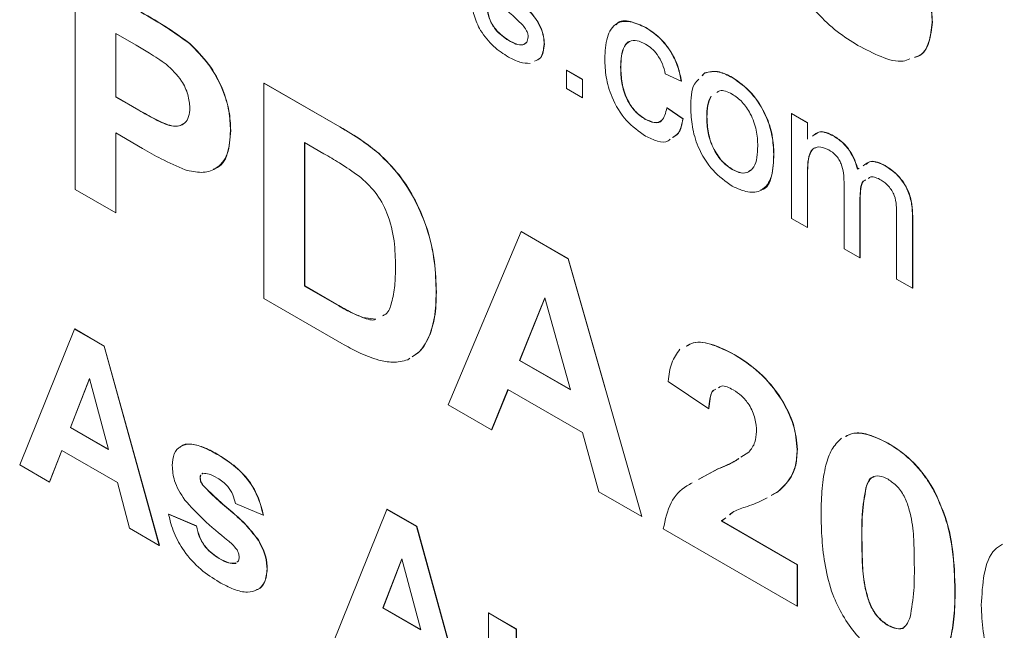
# Model space of a CAD drawing. Units: millimetres. Extents: x 2 to 278, y 1 to 215.
# Drawn here: x 232 to 241, y 174 to 180 of the extents above; entities that cross this region are included whole.
import ezdxf

# ---------------------------------------------------------------- set-up
doc = ezdxf.new("R2010")
doc.units = ezdxf.units.MM

msp = doc.modelspace()

# ---------------------------------------------------------------- linework, layer by layer
at = {"color": 7, "linetype": 'Continuous', "lineweight": 0}
for p, q in [((232.4489, 178.2459), (232.4489, 180.1334)), ((237.4478, 179.6665), (237.4496, 179.6675)), ((239.9604, 179.713), (239.9622, 179.7141)), ((232.9832, 179.5103), (232.8051, 179.6131)), ((232.8051, 179.6131), (232.8051, 179.0566)), ((232.8069, 179.6121), (232.8069, 179.0576)), ((233.4521, 179.5255), (233.4539, 179.5265)), ((236.2492, 179.5518), (236.251, 179.5528)), ((236.5596, 179.5198), (236.5614, 179.5208)), ((237.2301, 179.317), (237.2319, 179.318)), ((236.7552, 179.292), (236.757, 179.293)), ((236.7552, 179.1306), (236.7552, 179.292)), ((236.7552, 179.292), (236.8949, 179.2113)), ((236.757, 179.293), (236.8967, 179.2124)), ((237.761, 179.1953), (237.6213, 179.2598)), ((237.9436, 179.2436), (237.9646, 179.267)), ((237.9454, 179.2446), (237.9664, 179.268)), ((237.9646, 179.267), (237.9664, 179.268)), ((238.2085, 179.2273), (238.2103, 179.2284)), ((234.1043, 179.1777), (234.1061, 179.1787)), ((234.1043, 179.1777), (234.7683, 178.7944)), ((234.1043, 177.2903), (234.1043, 179.1777)), ((234.1061, 179.1787), (234.7701, 178.7954)), ((236.8949, 179.2113), (236.8967, 179.2124)), ((236.8949, 179.2113), (236.8949, 179.05)), ((236.8967, 179.2124), (236.8967, 179.051)), ((237.761, 179.1953), (237.7628, 179.1963)), ((232.8051, 179.0566), (232.8069, 179.0576)), ((232.8051, 179.0566), (233.0068, 178.9402)), ((232.8069, 179.0576), (233.0086, 178.9412)), ((236.8949, 179.05), (236.7552, 179.1306)), ((236.8949, 179.05), (236.8967, 179.051)), ((233.0068, 178.9402), (233.0086, 178.9412)), ((237.6353, 178.9613), (237.6371, 178.9624)), ((237.6353, 178.9613), (237.775, 178.8646)), ((237.6371, 178.9624), (237.7768, 178.8656)), ((237.9845, 178.8812), (237.9863, 178.8823)), ((238.7267, 178.912), (238.7285, 178.9131)), ((238.7267, 177.9925), (238.7267, 178.912)), ((238.7267, 178.912), (238.8664, 178.8314)), ((238.7285, 178.9131), (238.8682, 178.8324)), ((234.7683, 178.7944), (234.7701, 178.7954)), ((237.4432, 178.8625), (237.445, 178.8636)), ((237.775, 178.8646), (237.7768, 178.8656)), ((238.8664, 178.8314), (238.8682, 178.8324)), ((238.8664, 178.8314), (238.8664, 178.688)), ((238.8682, 178.8324), (238.8682, 178.689)), ((233.0399, 178.6065), (232.8051, 178.742)), ((232.8051, 178.742), (232.8051, 178.0403)), ((232.8069, 178.741), (232.8069, 178.0413)), ((233.8109, 178.7614), (233.8127, 178.7624)), ((239.0938, 178.7162), (239.0956, 178.7173)), ((234.6295, 178.56), (234.4605, 178.6575)), ((234.4605, 178.6575), (234.4605, 177.3992)), ((234.4623, 178.6564), (234.4623, 177.4002)), ((235.1108, 178.5608), (235.1126, 178.5618)), ((238.5712, 178.5549), (238.573, 178.5559)), ((239.5469, 178.4546), (239.5487, 178.4557)), ((238.2085, 178.4207), (238.2103, 178.4218)), ((238.8664, 178.3802), (238.8682, 178.3812)), ((238.8664, 178.3802), (238.8664, 177.9119)), ((238.8682, 178.3812), (238.8682, 177.9129)), ((239.3055, 178.4234), (239.3201, 178.4318)), ((239.1877, 177.7264), (239.1877, 178.3129)), ((232.8051, 178.0403), (232.4489, 178.2459)), ((239.3274, 178.1703), (239.3292, 178.1713)), ((239.3274, 178.1703), (239.3274, 177.6457)), ((239.3292, 178.1713), (239.3292, 177.6468)), ((232.8051, 178.0403), (232.8069, 178.0413)), ((239.6487, 177.4603), (239.6487, 178.0289)), ((238.8664, 177.9119), (238.7267, 177.9925)), ((239.7884, 178.0077), (239.7902, 178.0088)), ((239.7884, 178.0077), (239.7884, 177.3796)), ((239.7902, 178.0088), (239.7902, 177.3807)), ((235.7178, 176.3588), (236.3576, 177.8769)), ((236.3576, 177.8769), (236.3594, 177.8779)), ((236.3576, 177.8769), (236.7688, 177.6395)), ((236.3594, 177.8779), (236.7706, 177.6405)), ((238.8664, 177.9119), (238.8682, 177.9129)), ((239.3274, 177.6457), (239.1877, 177.7264)), ((236.7688, 177.6395), (236.7706, 177.6405)), ((236.7688, 177.6395), (237.4151, 175.379)), ((236.7706, 177.6405), (237.4169, 175.38)), ((239.3274, 177.6457), (239.3292, 177.6468)), ((239.7884, 177.3796), (239.6487, 177.4603)), ((234.4605, 177.3992), (234.4623, 177.4002)), ((234.4605, 177.3992), (234.7411, 177.2372)), ((234.4623, 177.4002), (234.7429, 177.2383)), ((235.613, 177.3449), (235.6148, 177.3459)), ((239.7884, 177.3796), (239.7902, 177.3807)), ((234.7879, 176.8956), (234.1043, 177.2903)), ((234.7411, 177.2372), (234.7429, 177.2383)), ((236.5665, 177.2966), (236.3448, 176.747)), ((236.567, 177.2945), (236.3466, 176.748)), ((236.7904, 176.4897), (236.5665, 177.2966)), ((234.9687, 177.124), (234.9705, 177.125)), ((234.9705, 177.125), (235.0856, 177.1089)), ((231.9634, 175.8316), (232.444, 177.0222)), ((232.444, 177.0222), (232.4458, 177.0232)), ((232.444, 177.0222), (232.703, 176.8727)), ((232.4458, 177.0232), (232.7047, 176.8737)), ((235.5577, 176.9753), (235.5595, 176.9763)), ((232.703, 176.8727), (232.7047, 176.8737)), ((232.703, 176.8727), (233.1858, 175.1259)), ((232.7047, 176.8737), (233.1876, 175.127)), ((235.3835, 176.7662), (235.3652, 176.7529)), ((236.3448, 176.747), (236.3466, 176.748)), ((236.3448, 176.747), (236.7904, 176.4897)), ((236.3466, 176.748), (236.7897, 176.4922)), ((238.2245, 176.7991), (238.2263, 176.8002)), ((232.5746, 176.5892), (232.4081, 176.1583)), ((232.5752, 176.587), (232.4099, 176.1594)), ((232.7417, 175.9658), (232.5746, 176.5892)), ((238.0019, 176.3227), (237.6456, 176.5639)), ((236.242, 176.4918), (236.0996, 176.1384)), ((236.2431, 176.4911), (236.1014, 176.1395)), ((236.8945, 176.1151), (236.242, 176.4918)), ((236.0996, 176.1384), (235.7178, 176.3588)), ((238.0019, 176.3227), (238.0037, 176.3238)), ((232.4081, 176.1583), (232.4099, 176.1594)), ((232.4081, 176.1583), (232.7417, 175.9658)), ((232.4099, 176.1594), (232.741, 175.9682)), ((236.0996, 176.1384), (236.1014, 176.1395)), ((237.0383, 175.5965), (236.8945, 176.1151)), ((232.3314, 175.9579), (232.2242, 175.6811)), ((232.3325, 175.9573), (232.226, 175.6821)), ((232.8193, 175.6763), (232.3314, 175.9579)), ((238.2845, 175.8994), (238.3535, 175.9443)), ((238.7772, 175.9666), (238.779, 175.9677)), ((239.5735, 176.0204), (239.5753, 176.0214)), ((233.6892, 175.9269), (233.691, 175.9279)), ((232.2242, 175.6811), (231.9634, 175.8316)), ((237.9132, 175.704), (238.0827, 175.7959)), ((237.915, 175.705), (238.0845, 175.7969)), ((238.0827, 175.7959), (238.0845, 175.7969)), ((233.5443, 175.7165), (233.5461, 175.7175)), ((233.5512, 175.7429), (233.5461, 175.7175)), ((233.5698, 175.7582), (233.5594, 175.7499)), ((233.5665, 175.7552), (233.5612, 175.7509)), ((232.2242, 175.6811), (232.226, 175.6821)), ((232.9265, 175.2756), (232.8193, 175.6763)), ((233.568, 175.6525), (233.5698, 175.6535)), ((239.3796, 175.6325), (239.3814, 175.6335)), ((237.4151, 175.379), (237.0383, 175.5965)), ((238.604, 175.5933), (238.5502, 175.564)), ((238.6058, 175.5943), (238.552, 175.565)), ((238.604, 175.5933), (238.6058, 175.5943)), ((239.9841, 175.5894), (239.9859, 175.5905)), ((234.0985, 175.3895), (233.854, 175.493)), ((234.7015, 174.2509), (235.182, 175.4415)), ((235.182, 175.4415), (235.1838, 175.4426)), ((235.182, 175.4415), (235.441, 175.292)), ((235.1838, 175.4426), (235.4428, 175.293)), ((233.2673, 175.3988), (233.2691, 175.3999)), ((233.2673, 175.3988), (233.5117, 175.2954)), ((233.2691, 175.3999), (233.5135, 175.2964)), ((234.0985, 175.3895), (234.1003, 175.3906)), ((237.4151, 175.379), (237.4169, 175.38)), ((238.1508, 175.3683), (238.1132, 175.339)), ((238.1132, 175.339), (238.115, 175.34)), ((238.1509, 175.368), (238.115, 175.34)), ((238.115, 175.34), (238.779, 174.9567)), ((238.2048, 175.41), (238.1856, 175.3951)), ((233.1858, 175.1259), (232.9265, 175.2756)), ((233.5117, 175.2954), (233.5135, 175.2964)), ((235.441, 175.292), (235.4428, 175.293)), ((235.441, 175.292), (235.9239, 173.5453)), ((235.4428, 175.293), (235.9257, 173.5463)), ((238.7772, 174.5927), (237.6037, 175.2701)), ((238.1132, 175.339), (238.7772, 174.9556)), ((234.0565, 175.1682), (234.0583, 175.1693)), ((239.343, 175.1969), (239.3448, 175.1979)), ((233.1858, 175.1259), (233.1876, 175.127)), ((233.7106, 175.0112), (233.7124, 175.0122)), ((235.3127, 175.0085), (235.1461, 174.5777)), ((235.3133, 175.0064), (235.1479, 174.5787)), ((235.4797, 174.3851), (235.3127, 175.0085)), ((233.8543, 174.9676), (233.8601, 174.9727)), ((233.8543, 174.9676), (233.8561, 174.9687)), ((234.1311, 174.9167), (234.1329, 174.9177)), ((238.7772, 174.9556), (238.779, 174.9567)), ((238.7772, 174.9556), (238.7772, 174.5927)), ((238.779, 174.9567), (238.779, 174.5937)), ((240.1602, 174.7251), (240.162, 174.7262)), ((235.1461, 174.5777), (235.1479, 174.5787)), ((235.1461, 174.5777), (235.4797, 174.3851)), ((235.1479, 174.5787), (235.4791, 174.3876)), ((238.7772, 174.5927), (238.779, 174.5937)), ((236.0705, 174.5334), (236.0723, 174.5344)), ((236.0705, 174.5334), (236.315, 174.3922)), ((236.0705, 173.4606), (236.0705, 174.5334)), ((236.0723, 174.5344), (236.3168, 174.3933)), ((236.315, 174.3922), (236.3168, 174.3933)), ((236.315, 174.3922), (236.315, 174.2484)), ((236.3168, 174.3933), (236.3168, 174.2495)), ((239.5735, 174.4234), (239.5753, 174.4244))]:
    msp.add_line(p, q, dxfattribs=at)
for points, knots in [([(239.0659, 180.978), (239.1106, 180.9256), (239.2002, 180.8206), (239.3478, 180.696), (239.4942, 180.5695), (239.6378, 180.4333), (239.7757, 180.2794), (239.8852, 180.092), (239.9521, 179.8926), (239.9576, 179.7729), (239.9604, 179.713)], [0, 0, 0, 0, 0.124699, 0.249969, 0.3752606, 0.5005191, 0.6255546, 0.7503931, 0.8750341, 1, 1, 1, 1]), ([(239.0677, 180.9791), (239.1124, 180.9266), (239.202, 180.8216), (239.3496, 180.697), (239.496, 180.5705), (239.6396, 180.4343), (239.7775, 180.2804), (239.887, 180.093), (239.9539, 179.8936), (239.9594, 179.774), (239.9622, 179.7141)], [0, 0, 0, 0, 0.124699, 0.249969, 0.3752606, 0.5005191, 0.6255546, 0.7503931, 0.8750341, 1, 1, 1, 1]), ([(239.3101, 179.5095), (239.2491, 179.5476), (239.1271, 179.6236), (238.9493, 179.7869), (238.7884, 180.0111), (238.6773, 180.2822), (238.6526, 180.4604), (238.6402, 180.5496)], [0, 0, 0, 0, 0.187146, 0.373945, 0.560315, 0.779782, 1, 1, 1, 1]), ([(236.237, 179.9949), (236.2723, 179.9616), (236.343, 179.8949), (236.4324, 179.8121), (236.4957, 179.7294), (236.5337, 179.6594), (236.5562, 179.5861), (236.5585, 179.5419), (236.5596, 179.5198)], [0, 0, 0, 0, 0.25032, 0.50055, 0.62552, 0.750325, 0.875098, 1, 1, 1, 1]), ([(236.2388, 179.9959), (236.2741, 179.9626), (236.3448, 179.896), (236.4342, 179.8131), (236.4975, 179.7305), (236.5355, 179.6605), (236.558, 179.5872), (236.5603, 179.543), (236.5614, 179.5208)], [0, 0, 0, 0, 0.25032, 0.50055, 0.62552, 0.750325, 0.875098, 1, 1, 1, 1]), ([(236.2477, 179.4075), (236.2035, 179.4354), (236.1155, 179.4909), (236.0029, 179.6261), (235.9396, 179.7747), (235.9245, 179.8615), (235.917, 179.9049)], [0, 0, 0, 0, 0.280731, 0.559327, 0.779292, 1, 1, 1, 1]), ([(236.0567, 179.8404), (236.0623, 179.8081), (236.0735, 179.7438), (236.1412, 179.6245), (236.2083, 179.5794), (236.2492, 179.5518)], [0, 0, 0, 0, 0.281208, 0.561137, 1, 1, 1, 1]), ([(236.0585, 179.8414), (236.0641, 179.8092), (236.0753, 179.7449), (236.143, 179.6256), (236.2101, 179.5804), (236.251, 179.5528)], [0, 0, 0, 0, 0.281208, 0.561137, 1, 1, 1, 1]), ([(233.0251, 179.8007), (233.1052, 179.755), (233.2481, 179.6733), (233.3898, 179.5706), (233.4521, 179.5255)], [0, 0, 0, 0, 0.560284, 1, 1, 1, 1]), ([(233.0269, 179.8017), (233.107, 179.756), (233.2499, 179.6744), (233.3916, 179.5717), (233.4539, 179.5265)], [0, 0, 0, 0, 0.560284, 1, 1, 1, 1]), ([(236.3721, 179.686), (236.348, 179.7102), (236.305, 179.7533), (236.2605, 179.7919), (236.2409, 179.8089)], [0, 0, 0, 0, 0.559788, 1, 1, 1, 1]), ([(236.4199, 179.5841), (236.419, 179.5937), (236.4173, 179.613), (236.4006, 179.6505), (236.3829, 179.6725), (236.3721, 179.686)], [0, 0, 0, 0, 0.279757, 0.559839, 1, 1, 1, 1]), ([(237.0904, 179.3933), (237.094, 179.4581), (237.1011, 179.5872), (237.1798, 179.7136), (237.3115, 179.7299), (237.4023, 179.6876), (237.4478, 179.6665)], [0, 0, 0, 0, 0.28085, 0.559657, 0.779528, 1, 1, 1, 1]), ([(237.1916, 179.6898), (237.1944, 179.6942), (237.2186, 179.7325), (237.3168, 179.7261), (237.4053, 179.6871), (237.4496, 179.6675)], [0, 0, 0, 0, 0.060942, 0.529831, 1, 1, 1, 1]), ([(237.4478, 179.6665), (237.4891, 179.6393), (237.5716, 179.5851), (237.6735, 179.4556), (237.737, 179.3182), (237.753, 179.2363), (237.761, 179.1953)], [0, 0, 0, 0, 0.280265, 0.559421, 0.779526, 1, 1, 1, 1]), ([(237.4496, 179.6675), (237.4909, 179.6403), (237.5734, 179.5861), (237.6753, 179.4566), (237.7388, 179.3192), (237.7548, 179.2373), (237.7628, 179.1963)], [0, 0, 0, 0, 0.280265, 0.559421, 0.779526, 1, 1, 1, 1]), ([(239.9604, 179.713), (239.9536, 179.6514), (239.94, 179.528), (239.8762, 179.4235), (239.8175, 179.4079), (239.8051, 179.4046)], [0, 0, 0, 0, 0.441233, 0.882685, 1, 1, 1, 1]), ([(239.9622, 179.7141), (239.9554, 179.6524), (239.9417, 179.5291), (239.878, 179.4246), (239.8193, 179.4089), (239.8069, 179.4057)], [0, 0, 0, 0, 0.441233, 0.882685, 1, 1, 1, 1]), ([(236.2492, 179.5518), (236.2706, 179.5404), (236.3132, 179.5176), (236.3698, 179.5089), (236.4113, 179.5309), (236.417, 179.5664), (236.4199, 179.5841)], [0, 0, 0, 0, 0.281176, 0.560925, 0.781029, 1, 1, 1, 1]), ([(233.2481, 179.3442), (233.1988, 179.3775), (233.1106, 179.4371), (233.0222, 179.4879), (232.9832, 179.5103)], [0, 0, 0, 0, 0.5598548, 1, 1, 1, 1]), ([(233.4521, 179.5255), (233.5096, 179.4681), (233.6246, 179.3534), (233.743, 179.1359), (233.8034, 178.9317), (233.8084, 178.8182), (233.8109, 178.7614)], [0, 0, 0, 0, 0.279573, 0.559237, 0.779428, 1, 1, 1, 1]), ([(233.4539, 179.5265), (233.5114, 179.4692), (233.6264, 179.3545), (233.7448, 179.137), (233.8052, 178.9328), (233.8102, 178.8192), (233.8127, 178.7624)], [0, 0, 0, 0, 0.279573, 0.559237, 0.779428, 1, 1, 1, 1]), ([(236.251, 179.5528), (236.2722, 179.5417), (236.3144, 179.5194), (236.3696, 179.5079), (236.3914, 179.5255), (236.3995, 179.532)], [0, 0, 0, 0, 0.387659, 0.77335, 1, 1, 1, 1]), ([(236.5596, 179.5198), (236.5543, 179.4728), (236.5459, 179.398), (236.4933, 179.3787), (236.4738, 179.3716)], [0, 0, 0, 0, 0.62825, 1, 1, 1, 1]), ([(236.5614, 179.5208), (236.5561, 179.4738), (236.5477, 179.399), (236.4951, 179.3798), (236.4756, 179.3726)], [0, 0, 0, 0, 0.62825, 1, 1, 1, 1]), ([(237.4486, 179.5208), (237.4232, 179.5331), (237.3723, 179.5577), (237.3052, 179.5493), (237.2559, 179.5021), (237.2333, 179.4186), (237.2312, 179.3509), (237.2301, 179.317)], [0, 0, 0, 0, 0.186577, 0.372914, 0.559235, 0.779384, 1, 1, 1, 1]), ([(237.3137, 179.5447), (237.3126, 179.5446), (237.2896, 179.5424), (237.2591, 179.4998), (237.2347, 179.4205), (237.2329, 179.3522), (237.2319, 179.318)], [0, 0, 0, 0, 0.014816, 0.307535, 0.653401, 1, 1, 1, 1]), ([(237.6213, 179.2598), (237.6143, 179.2887), (237.6003, 179.3466), (237.5555, 179.4267), (237.5019, 179.486), (237.4664, 179.5092), (237.4486, 179.5208)], [0, 0, 0, 0, 0.280281, 0.55948, 0.77964, 1, 1, 1, 1]), ([(239.7653, 179.3916), (239.7461, 179.3837), (239.6751, 179.3547), (239.5119, 179.4042), (239.3774, 179.4744), (239.3101, 179.5095)], [0, 0, 0, 0, 0.156854, 0.577933, 1, 1, 1, 1]), ([(236.4375, 179.3514), (236.4074, 179.3526), (236.3472, 179.355), (236.2809, 179.39), (236.2477, 179.4075)], [0, 0, 0, 0, 0.499674, 1, 1, 1, 1]), ([(233.4547, 178.9614), (233.4516, 178.9996), (233.4454, 179.0759), (233.3741, 179.226), (233.2958, 179.2994), (233.2481, 179.3442)], [0, 0, 0, 0, 0.280917, 0.561276, 1, 1, 1, 1]), ([(237.448, 178.7146), (237.3901, 178.7549), (237.2745, 178.8356), (237.1508, 179.0413), (237.0968, 179.2332), (237.0926, 179.3399), (237.0904, 179.3933)], [0, 0, 0, 0, 0.279595, 0.558341, 0.778834, 1, 1, 1, 1]), ([(237.2301, 179.317), (237.2315, 179.2725), (237.2342, 179.1839), (237.2742, 179.0443), (237.3536, 178.9248), (237.4133, 178.8833), (237.4432, 178.8625)], [0, 0, 0, 0, 0.281289, 0.560524, 0.780112, 1, 1, 1, 1]), ([(237.2319, 179.318), (237.2333, 179.2735), (237.236, 179.1849), (237.276, 179.0454), (237.3554, 178.9258), (237.4151, 178.8843), (237.445, 178.8636)], [0, 0, 0, 0, 0.281289, 0.560524, 0.780112, 1, 1, 1, 1]), ([(237.9646, 179.267), (238.006, 179.2762), (238.0798, 179.2928), (238.1691, 179.2474), (238.2085, 179.2273)], [0, 0, 0, 0, 0.5590331, 1, 1, 1, 1]), ([(237.9664, 179.268), (238.0078, 179.2773), (238.0816, 179.2938), (238.1709, 179.2484), (238.2103, 179.2284)], [0, 0, 0, 0, 0.5590331, 1, 1, 1, 1]), ([(238.2085, 179.2273), (238.2657, 179.187), (238.3802, 179.1065), (238.5046, 178.9056), (238.5642, 178.7142), (238.5689, 178.608), (238.5712, 178.5549)], [0, 0, 0, 0, 0.2795816, 0.5586359, 0.7790094, 1, 1, 1, 1]), ([(238.2103, 179.2284), (238.2675, 179.1881), (238.382, 179.1076), (238.5064, 178.9066), (238.566, 178.7152), (238.5707, 178.609), (238.573, 178.5559)], [0, 0, 0, 0, 0.2795816, 0.5586359, 0.7790094, 1, 1, 1, 1]), ([(237.8448, 178.9614), (237.8455, 179.0411), (237.8465, 179.1483), (237.9014, 179.1994), (237.9155, 179.2125)], [0, 0, 0, 0, 0.74337, 1, 1, 1, 1]), ([(238.0205, 179.0625), (238.0092, 179.0366), (237.9866, 178.9848), (237.9852, 178.9158), (237.9845, 178.8812)], [0, 0, 0, 0, 0.499371, 1, 1, 1, 1]), ([(238.0223, 179.0635), (238.011, 179.0377), (237.9884, 178.9859), (237.987, 178.9168), (237.9863, 178.8823)], [0, 0, 0, 0, 0.499371, 1, 1, 1, 1]), ([(238.2085, 179.0821), (238.168, 179.1021), (238.1139, 179.1288), (238.0809, 179.1022), (238.0726, 179.0956)], [0, 0, 0, 0, 0.749283, 1, 1, 1, 1]), ([(238.4315, 178.6279), (238.4298, 178.6727), (238.4263, 178.7621), (238.3777, 178.9021), (238.2978, 179.0192), (238.2382, 179.0612), (238.2085, 179.0821)], [0, 0, 0, 0, 0.281049, 0.560257, 0.780169, 1, 1, 1, 1]), ([(233.0068, 178.9402), (233.0548, 178.9134), (233.1508, 178.86), (233.2727, 178.8005), (233.3607, 178.7987), (233.4137, 178.8262), (233.449, 178.881), (233.4528, 178.9346), (233.4547, 178.9614)], [0, 0, 0, 0, 0.250522, 0.500464, 0.625448, 0.750336, 0.875089, 1, 1, 1, 1]), ([(233.0086, 178.9412), (233.0567, 178.9143), (233.1528, 178.8606), (233.2738, 178.8027), (233.3588, 178.798), (233.3882, 178.8174), (233.4012, 178.8259)], [0, 0, 0, 0, 0.346415, 0.692027, 0.864852, 1, 1, 1, 1]), ([(237.4432, 178.8625), (237.4705, 178.8497), (237.5251, 178.8242), (237.6083, 178.8469), (237.6251, 178.918), (237.6353, 178.9613)], [0, 0, 0, 0, 0.280899, 0.560906, 1, 1, 1, 1]), ([(238.2085, 178.2755), (238.15, 178.3164), (238.0332, 178.398), (237.9066, 178.6048), (237.8515, 178.7994), (237.847, 178.9073), (237.8448, 178.9614)], [0, 0, 0, 0, 0.2796, 0.55841, 0.778877, 1, 1, 1, 1]), ([(237.9845, 178.8812), (237.9862, 178.8359), (237.9894, 178.7455), (238.0369, 178.6035), (238.1178, 178.4842), (238.1782, 178.4419), (238.2085, 178.4207)], [0, 0, 0, 0, 0.281143, 0.560344, 0.780149, 1, 1, 1, 1]), ([(237.9863, 178.8823), (237.988, 178.8369), (237.9912, 178.7465), (238.0387, 178.6046), (238.1196, 178.4853), (238.18, 178.4429), (238.2103, 178.4218)], [0, 0, 0, 0, 0.281143, 0.560344, 0.780149, 1, 1, 1, 1]), ([(234.7683, 178.7944), (234.8328, 178.7568), (234.9479, 178.6896), (235.061, 178.6001), (235.1108, 178.5608)], [0, 0, 0, 0, 0.560201, 1, 1, 1, 1]), ([(234.7701, 178.7954), (234.8346, 178.7578), (234.9497, 178.6907), (235.0628, 178.6012), (235.1126, 178.5618)], [0, 0, 0, 0, 0.560201, 1, 1, 1, 1]), ([(237.445, 178.8636), (237.4714, 178.852), (237.524, 178.8289), (237.5807, 178.8295), (237.5906, 178.8533), (237.5908, 178.8537)], [0, 0, 0, 0, 0.497059, 0.992539, 1, 1, 1, 1]), ([(237.775, 178.8646), (237.7662, 178.8171), (237.7524, 178.7428), (237.7025, 178.7125), (237.6843, 178.7015)], [0, 0, 0, 0, 0.637557, 1, 1, 1, 1]), ([(237.7768, 178.8656), (237.768, 178.8182), (237.7542, 178.7438), (237.7042, 178.7135), (237.6861, 178.7026)], [0, 0, 0, 0, 0.637557, 1, 1, 1, 1]), ([(233.8109, 178.7614), (233.8064, 178.6888), (233.7974, 178.5437), (233.6945, 178.423), (233.5594, 178.3851), (233.4619, 178.4072), (233.4131, 178.4182)], [0, 0, 0, 0, 0.280132, 0.559587, 0.779698, 1, 1, 1, 1]), ([(233.8127, 178.7624), (233.8076, 178.6913), (233.7972, 178.5491), (233.7256, 178.4412), (233.6663, 178.4269), (233.6594, 178.4252)], [0, 0, 0, 0, 0.469781, 0.938425, 1, 1, 1, 1]), ([(237.6652, 178.6865), (237.6593, 178.6814), (237.6316, 178.6568), (237.5529, 178.6647), (237.483, 178.6979), (237.448, 178.7146)], [0, 0, 0, 0, 0.1170292, 0.5582051, 1, 1, 1, 1]), ([(238.9112, 178.7138), (238.9309, 178.7307), (238.9771, 178.7702), (239.0514, 178.7359), (239.0938, 178.7162)], [0, 0, 0, 0, 0.428257, 1, 1, 1, 1]), ([(238.9339, 178.7269), (238.9475, 178.7377), (238.988, 178.7697), (239.0527, 178.7382), (239.0956, 178.7173)], [0, 0, 0, 0, 0.335772, 1, 1, 1, 1]), ([(239.0938, 178.7162), (239.1199, 178.6993), (239.1721, 178.6655), (239.2382, 178.5874), (239.2834, 178.5025), (239.2981, 178.4497), (239.3055, 178.4234)], [0, 0, 0, 0, 0.2802272, 0.5595257, 0.7796584, 1, 1, 1, 1]), ([(239.0956, 178.7173), (239.1217, 178.7003), (239.1739, 178.6665), (239.24, 178.5884), (239.2852, 178.5035), (239.2999, 178.4508), (239.3073, 178.4244)], [0, 0, 0, 0, 0.2802272, 0.5595257, 0.7796584, 1, 1, 1, 1]), ([(238.2085, 178.4207), (238.2343, 178.4084), (238.286, 178.3839), (238.3529, 178.3952), (238.4033, 178.4418), (238.4282, 178.5249), (238.4304, 178.5936), (238.4315, 178.6279)], [0, 0, 0, 0, 0.186499, 0.372889, 0.559323, 0.779399, 1, 1, 1, 1]), ([(239.0536, 178.5942), (239.0218, 178.6072), (238.9738, 178.6268), (238.9229, 178.61), (238.8861, 178.5705), (238.8686, 178.4887), (238.8671, 178.4164), (238.8664, 178.3802)], [0, 0, 0, 0, 0.248447, 0.37374, 0.499041, 0.749019, 1, 1, 1, 1]), ([(233.4131, 178.4182), (233.3437, 178.4487), (233.2197, 178.5031), (233.0948, 178.5749), (233.0399, 178.6065)], [0, 0, 0, 0, 0.559839, 1, 1, 1, 1]), ([(234.9379, 178.3638), (234.8805, 178.4035), (234.7779, 178.4745), (234.6748, 178.5338), (234.6295, 178.56)], [0, 0, 0, 0, 0.55979, 1, 1, 1, 1]), ([(235.1108, 178.5608), (235.1712, 178.5011), (235.2919, 178.3819), (235.4365, 178.1468), (235.5456, 177.885), (235.6055, 177.6095), (235.6105, 177.4331), (235.613, 177.3449)], [0, 0, 0, 0, 0.186524, 0.373017, 0.559704, 0.779645, 1, 1, 1, 1]), ([(235.1126, 178.5618), (235.173, 178.5022), (235.2937, 178.3829), (235.4383, 178.1479), (235.5474, 177.886), (235.6073, 177.6105), (235.6123, 177.4342), (235.6148, 177.3459)], [0, 0, 0, 0, 0.186524, 0.373017, 0.559704, 0.779645, 1, 1, 1, 1]), ([(238.5712, 178.5549), (238.5693, 178.4874), (238.5655, 178.353), (238.4802, 178.2301), (238.3475, 178.2113), (238.2548, 178.2541), (238.2085, 178.2755)], [0, 0, 0, 0, 0.281065, 0.559496, 0.779593, 1, 1, 1, 1]), ([(238.573, 178.5559), (238.5702, 178.4906), (238.5644, 178.3606), (238.5117, 178.2484), (238.4598, 178.2418), (238.4576, 178.2415)], [0, 0, 0, 0, 0.491947, 0.979282, 1, 1, 1, 1]), ([(238.9408, 178.6127), (238.9359, 178.6115), (238.918, 178.607), (238.8886, 178.5699), (238.8701, 178.4902), (238.8688, 178.4176), (238.8682, 178.3812)], [0, 0, 0, 0, 0.070965, 0.256845, 0.627678, 1, 1, 1, 1]), ([(239.1877, 178.3129), (239.1869, 178.3378), (239.1854, 178.3875), (239.1701, 178.4565), (239.1438, 178.5108), (239.1072, 178.5586), (239.075, 178.58), (239.0536, 178.5942)], [0, 0, 0, 0, 0.250746, 0.500634, 0.625745, 0.75076, 1, 1, 1, 1]), ([(239.3563, 178.4528), (239.3764, 178.4699), (239.4245, 178.5107), (239.5019, 178.4753), (239.5469, 178.4546)], [0, 0, 0, 0, 0.417339, 1, 1, 1, 1]), ([(239.379, 178.466), (239.3929, 178.4769), (239.4354, 178.5103), (239.5032, 178.4777), (239.5487, 178.4557)], [0, 0, 0, 0, 0.327452, 1, 1, 1, 1]), ([(239.5469, 178.4546), (239.5857, 178.429), (239.6628, 178.3779), (239.7511, 178.2431), (239.7846, 178.1143), (239.7871, 178.0433), (239.7884, 178.0077)], [0, 0, 0, 0, 0.280314, 0.558189, 0.778716, 1, 1, 1, 1]), ([(239.5487, 178.4557), (239.5875, 178.43), (239.6646, 178.3789), (239.7529, 178.2442), (239.7864, 178.1154), (239.7889, 178.0444), (239.7902, 178.0088)], [0, 0, 0, 0, 0.280314, 0.558189, 0.778716, 1, 1, 1, 1]), ([(235.2568, 177.5679), (235.2556, 177.6423), (235.2531, 177.7907), (235.2006, 178.0211), (235.0844, 178.233), (234.9868, 178.3201), (234.9379, 178.3638)], [0, 0, 0, 0, 0.281164, 0.560794, 0.780003, 1, 1, 1, 1]), ([(238.2103, 178.4218), (238.2358, 178.4099), (238.287, 178.3861), (238.3424, 178.3902), (238.3624, 178.4111), (238.3676, 178.4165)], [0, 0, 0, 0, 0.426871, 0.853492, 1, 1, 1, 1]), ([(239.5133, 178.3288), (239.4802, 178.3457), (239.4352, 178.3686), (239.4066, 178.3479), (239.399, 178.3424)], [0, 0, 0, 0, 0.734974, 1, 1, 1, 1]), ([(239.3779, 178.3305), (239.3704, 178.3273), (239.3441, 178.3161), (239.3312, 178.252), (239.3287, 178.1975), (239.3274, 178.1703)], [0, 0, 0, 0, 0.167439, 0.583147, 1, 1, 1, 1]), ([(239.3797, 178.3316), (239.3722, 178.3283), (239.3459, 178.3171), (239.333, 178.253), (239.3305, 178.1986), (239.3292, 178.1713)], [0, 0, 0, 0, 0.167439, 0.583147, 1, 1, 1, 1]), ([(239.6487, 178.0289), (239.6484, 178.055), (239.6478, 178.1069), (239.6368, 178.1795), (239.6076, 178.2369), (239.5702, 178.2889), (239.5361, 178.3129), (239.5133, 178.3288)], [0, 0, 0, 0, 0.251064, 0.500419, 0.625621, 0.750934, 1, 1, 1, 1]), ([(235.1434, 177.1391), (235.1535, 177.1435), (235.1948, 177.1613), (235.2278, 177.261), (235.2545, 177.4005), (235.2561, 177.5121), (235.2568, 177.5679)], [0, 0, 0, 0, 0.087773, 0.359258, 0.679436, 1, 1, 1, 1]), ([(235.613, 177.3449), (235.6113, 177.2692), (235.6081, 177.1342), (235.5731, 177.0238), (235.5577, 176.9753)], [0, 0, 0, 0, 0.56008, 1, 1, 1, 1]), ([(235.6148, 177.3459), (235.6131, 177.2703), (235.6099, 177.1352), (235.5749, 177.0249), (235.5595, 176.9763)], [0, 0, 0, 0, 0.56008, 1, 1, 1, 1]), ([(234.7429, 177.2383), (234.7856, 177.2136), (234.8619, 177.1696), (234.9373, 177.1386), (234.9705, 177.125)], [0, 0, 0, 0, 0.560178, 1, 1, 1, 1]), ([(234.7411, 177.2372), (234.7838, 177.2126), (234.8601, 177.1686), (234.9355, 177.1376), (234.9687, 177.124)], [0, 0, 0, 0, 0.560178, 1, 1, 1, 1]), ([(234.9687, 177.124), (235.0113, 177.1083), (235.0545, 177.0924), (235.0845, 177.1082), (235.0849, 177.1084)], [0, 0, 0, 0, 0.987348, 1, 1, 1, 1]), ([(235.1098, 176.7499), (235.0503, 176.7704), (234.944, 176.8069), (234.8357, 176.8685), (234.7879, 176.8956)], [0, 0, 0, 0, 0.559642, 1, 1, 1, 1]), ([(235.5577, 176.9753), (235.5321, 176.9197), (235.4937, 176.8366), (235.4257, 176.7943), (235.4032, 176.7804)], [0, 0, 0, 0, 0.669501, 1, 1, 1, 1]), ([(235.5595, 176.9763), (235.5338, 176.9207), (235.4955, 176.8376), (235.4275, 176.7954), (235.405, 176.7814)], [0, 0, 0, 0, 0.669501, 1, 1, 1, 1]), ([(237.8042, 176.8712), (237.8243, 176.8826), (237.8887, 176.9191), (238.0389, 176.8926), (238.1626, 176.8303), (238.2245, 176.7991)], [0, 0, 0, 0, 0.184199, 0.591773, 1, 1, 1, 1]), ([(237.806, 176.8723), (237.8261, 176.8836), (237.8905, 176.9202), (238.0407, 176.8936), (238.1644, 176.8313), (238.2263, 176.8002)], [0, 0, 0, 0, 0.184199, 0.591773, 1, 1, 1, 1]), ([(237.6456, 176.5639), (237.6533, 176.6205), (237.6686, 176.7335), (237.7226, 176.8084), (237.7496, 176.8458)], [0, 0, 0, 0, 0.500645, 1, 1, 1, 1]), ([(235.3652, 176.7529), (235.3212, 176.7418), (235.2426, 176.7218), (235.1504, 176.7413), (235.1098, 176.7499)], [0, 0, 0, 0, 0.559369, 1, 1, 1, 1]), ([(238.2245, 176.7991), (238.2991, 176.7512), (238.448, 176.6556), (238.635, 176.4308), (238.7575, 176.181), (238.7706, 176.0381), (238.7772, 175.9666)], [0, 0, 0, 0, 0.280866, 0.560332, 0.780239, 1, 1, 1, 1]), ([(238.2263, 176.8002), (238.3009, 176.7523), (238.4498, 176.6567), (238.6368, 176.4319), (238.7593, 176.182), (238.7724, 176.0391), (238.779, 175.9677)], [0, 0, 0, 0, 0.280866, 0.560332, 0.780239, 1, 1, 1, 1]), ([(238.0638, 176.4952), (238.0556, 176.4919), (238.0263, 176.4801), (238.0111, 176.4103), (238.005, 176.3519), (238.0019, 176.3227)], [0, 0, 0, 0, 0.162829, 0.580863, 1, 1, 1, 1]), ([(238.0656, 176.4962), (238.0574, 176.4929), (238.0281, 176.4811), (238.0129, 176.4113), (238.0068, 176.353), (238.0037, 176.3238)], [0, 0, 0, 0, 0.162829, 0.580863, 1, 1, 1, 1]), ([(238.2167, 176.4891), (238.1797, 176.5088), (238.128, 176.5365), (238.0948, 176.5131), (238.0853, 176.5065)], [0, 0, 0, 0, 0.713729, 1, 1, 1, 1]), ([(238.421, 176.1235), (238.419, 176.1611), (238.4152, 176.2361), (238.3646, 176.3541), (238.2909, 176.441), (238.2414, 176.473), (238.2167, 176.4891)], [0, 0, 0, 0, 0.280485, 0.559158, 0.779239, 1, 1, 1, 1]), ([(238.3535, 175.9443), (238.3741, 175.97), (238.411, 176.0159), (238.4179, 176.0907), (238.421, 176.1235)], [0, 0, 0, 0, 0.560193, 1, 1, 1, 1]), ([(238.9867, 175.4063), (238.9883, 175.4806), (238.9913, 175.6291), (239.0215, 175.8182), (239.0737, 175.9735), (239.1341, 176.0345), (239.1642, 176.065)], [0, 0, 0, 0, 0.280254, 0.560373, 0.780363, 1, 1, 1, 1]), ([(239.2014, 176.0807), (239.2204, 176.0904), (239.2704, 176.1161), (239.3974, 176.1073), (239.5067, 176.0534), (239.5735, 176.0204)], [0, 0, 0, 0, 0.1927839, 0.5069549, 1, 1, 1, 1]), ([(239.2032, 176.0817), (239.2222, 176.0915), (239.2722, 176.1172), (239.3991, 176.1083), (239.5085, 176.0544), (239.5753, 176.0214)], [0, 0, 0, 0, 0.1927839, 0.5069549, 1, 1, 1, 1]), ([(233.2999, 175.8255), (233.3033, 175.8626), (233.3102, 175.9368), (233.3708, 176), (233.4591, 176.0213), (233.5703, 175.9907), (233.6496, 175.9482), (233.6892, 175.9269)], [0, 0, 0, 0, 0.186289, 0.372623, 0.559071, 0.779326, 1, 1, 1, 1]), ([(233.3701, 175.9868), (233.3722, 175.9892), (233.3924, 176.0137), (233.4633, 176.019), (233.5715, 175.9926), (233.6512, 175.9495), (233.691, 175.9279)], [0, 0, 0, 0, 0.031826, 0.319554, 0.659454, 1, 1, 1, 1]), ([(238.7772, 175.9666), (238.7744, 175.9192), (238.7687, 175.8244), (238.7118, 175.6921), (238.6449, 175.6308), (238.604, 175.5933)], [0, 0, 0, 0, 0.280017, 0.559965, 1, 1, 1, 1]), ([(238.779, 175.9677), (238.7762, 175.9202), (238.7705, 175.8254), (238.7136, 175.6931), (238.6467, 175.6318), (238.6058, 175.5943)], [0, 0, 0, 0, 0.280017, 0.559965, 1, 1, 1, 1]), ([(239.5735, 176.0204), (239.6163, 175.9935), (239.7018, 175.9398), (239.8167, 175.8325), (239.9129, 175.7132), (239.9603, 175.6307), (239.9841, 175.5894)], [0, 0, 0, 0, 0.2801137, 0.5600077, 0.7800074, 1, 1, 1, 1]), ([(239.5753, 176.0214), (239.6181, 175.9946), (239.7036, 175.9408), (239.8185, 175.8335), (239.9147, 175.7143), (239.9621, 175.6317), (239.9859, 175.5905)], [0, 0, 0, 0, 0.2801137, 0.5600077, 0.7800074, 1, 1, 1, 1]), ([(233.6892, 175.9269), (233.7388, 175.8964), (233.8376, 175.8355), (233.9718, 175.703), (234.0604, 175.5396), (234.0858, 175.4396), (234.0985, 175.3895)], [0, 0, 0, 0, 0.280832, 0.559982, 0.779717, 1, 1, 1, 1]), ([(233.691, 175.9279), (233.7406, 175.8974), (233.8394, 175.8365), (233.9736, 175.704), (234.0622, 175.5406), (234.0876, 175.4406), (234.1003, 175.3906)], [0, 0, 0, 0, 0.280832, 0.559982, 0.779717, 1, 1, 1, 1]), ([(238.0827, 175.7959), (238.1366, 175.8178), (238.1997, 175.8434), (238.256, 175.8808), (238.2642, 175.8862)], [0, 0, 0, 0, 0.85499, 1, 1, 1, 1]), ([(238.0845, 175.7969), (238.1384, 175.8188), (238.2015, 175.8444), (238.2578, 175.8818), (238.2659, 175.8872)], [0, 0, 0, 0, 0.85499, 1, 1, 1, 1]), ([(233.4101, 175.5231), (233.3746, 175.5795), (233.311, 175.6805), (233.3033, 175.7811), (233.2999, 175.8255)], [0, 0, 0, 0, 0.5586451, 1, 1, 1, 1]), ([(233.5501, 175.7425), (233.5499, 175.7423), (233.5442, 175.7379), (233.5443, 175.7269), (233.5443, 175.7165)], [0, 0, 0, 0, 0.045284, 1, 1, 1, 1]), ([(233.5443, 175.7165), (233.5459, 175.7043), (233.5487, 175.6825), (233.5621, 175.6617), (233.568, 175.6525)], [0, 0, 0, 0, 0.558274, 1, 1, 1, 1]), ([(233.5461, 175.7175), (233.5477, 175.7053), (233.5505, 175.6835), (233.5639, 175.6627), (233.5698, 175.6535)], [0, 0, 0, 0, 0.558274, 1, 1, 1, 1]), ([(233.6956, 175.7162), (233.671, 175.7302), (233.6271, 175.7553), (233.5873, 175.7573), (233.5698, 175.7582)], [0, 0, 0, 0, 0.560929, 1, 1, 1, 1]), ([(233.854, 175.493), (233.8478, 175.5186), (233.8353, 175.5698), (233.7801, 175.6608), (233.7276, 175.6952), (233.6956, 175.7162)], [0, 0, 0, 0, 0.280981, 0.560535, 1, 1, 1, 1]), ([(239.5735, 175.7058), (239.548, 175.7177), (239.4972, 175.7413), (239.4173, 175.7272), (239.3939, 175.6684), (239.3796, 175.6325)], [0, 0, 0, 0, 0.280566, 0.56045, 1, 1, 1, 1]), ([(239.4527, 175.7259), (239.4473, 175.7252), (239.4077, 175.7203), (239.3936, 175.6737), (239.3814, 175.6335)], [0, 0, 0, 0, 0.135952, 1, 1, 1, 1]), ([(239.804, 174.9308), (239.8033, 174.9956), (239.8019, 175.1253), (239.7924, 175.2927), (239.762, 175.4346), (239.7261, 175.5436), (239.6577, 175.6473), (239.6016, 175.6863), (239.5735, 175.7058)], [0, 0, 0, 0, 0.25064, 0.501124, 0.626294, 0.751385, 0.875417, 1, 1, 1, 1]), ([(233.568, 175.6525), (233.6137, 175.6066), (233.7052, 175.5147), (233.8383, 175.4074), (233.9592, 175.2955), (234.0241, 175.2106), (234.0565, 175.1682)], [0, 0, 0, 0, 0.279589, 0.560122, 0.780424, 1, 1, 1, 1]), ([(233.5698, 175.6535), (233.6155, 175.6077), (233.707, 175.5157), (233.8401, 175.4085), (233.961, 175.2966), (234.0259, 175.2117), (234.0583, 175.1693)], [0, 0, 0, 0, 0.279589, 0.560122, 0.780424, 1, 1, 1, 1]), ([(237.6037, 175.2701), (237.6214, 175.3512), (237.6568, 175.5136), (237.7664, 175.6272), (237.841, 175.6653), (237.857, 175.6735)], [0, 0, 0, 0, 0.439542, 0.879636, 1, 1, 1, 1]), ([(239.3796, 175.6325), (239.3665, 175.5555), (239.343, 175.4179), (239.343, 175.2645), (239.343, 175.1969)], [0, 0, 0, 0, 0.559508, 1, 1, 1, 1]), ([(239.3814, 175.6335), (239.3683, 175.5565), (239.3448, 175.419), (239.3448, 175.2655), (239.3448, 175.1979)], [0, 0, 0, 0, 0.559508, 1, 1, 1, 1]), ([(233.787, 175.1697), (233.7143, 175.2289), (233.5847, 175.3346), (233.4634, 175.4656), (233.4101, 175.5231)], [0, 0, 0, 0, 0.560714, 1, 1, 1, 1]), ([(238.5135, 175.5439), (238.4984, 175.5354), (238.4382, 175.5016), (238.3341, 175.464), (238.2323, 175.4342), (238.1922, 175.401), (238.1838, 175.394)], [0, 0, 0, 0, 0.143592, 0.57267, 0.909789, 1, 1, 1, 1]), ([(239.9841, 175.5894), (240.021, 175.5059), (240.0949, 175.3385), (240.1497, 175.042), (240.1562, 174.8453), (240.1602, 174.7251)], [0, 0, 0, 0, 0.27934, 0.559533, 1, 1, 1, 1]), ([(239.9859, 175.5905), (240.0228, 175.5069), (240.0967, 175.3396), (240.1515, 175.043), (240.158, 174.8464), (240.162, 174.7262)], [0, 0, 0, 0, 0.27934, 0.559533, 1, 1, 1, 1]), ([(233.7104, 174.8043), (233.6562, 174.8383), (233.5482, 174.9063), (233.4077, 175.0601), (233.3087, 175.2351), (233.2811, 175.3443), (233.2673, 175.3988)], [0, 0, 0, 0, 0.280662, 0.560033, 0.779952, 1, 1, 1, 1]), ([(239.5735, 174.1088), (239.5251, 174.1398), (239.4285, 174.2018), (239.2908, 174.3406), (239.1731, 174.5085), (239.074, 174.7152), (239.0188, 174.944), (238.9906, 175.181), (238.988, 175.3312), (238.9867, 175.4063)], [0, 0, 0, 0, 0.125051, 0.249957, 0.374878, 0.499632, 0.666185, 0.833053, 1, 1, 1, 1]), ([(233.5117, 175.2954), (233.5191, 175.2629), (233.5337, 175.1981), (233.6036, 175.0823), (233.6701, 175.0381), (233.7106, 175.0112)], [0, 0, 0, 0, 0.280989, 0.560736, 1, 1, 1, 1]), ([(233.5135, 175.2964), (233.5209, 175.2639), (233.5355, 175.1992), (233.6054, 175.0833), (233.6718, 175.0392), (233.7124, 175.0122)], [0, 0, 0, 0, 0.280989, 0.560736, 1, 1, 1, 1]), ([(233.869, 175.0859), (233.8545, 175.1034), (233.8286, 175.1349), (233.7998, 175.159), (233.787, 175.1697)], [0, 0, 0, 0, 0.558788, 1, 1, 1, 1]), ([(234.0565, 175.1682), (234.0813, 175.12), (234.1257, 175.0335), (234.1294, 174.9525), (234.1311, 174.9167)], [0, 0, 0, 0, 0.558015, 1, 1, 1, 1]), ([(234.0583, 175.1693), (234.0831, 175.121), (234.1275, 175.0345), (234.1312, 174.9535), (234.1329, 174.9177)], [0, 0, 0, 0, 0.558015, 1, 1, 1, 1]), ([(239.343, 175.1969), (239.3437, 175.1322), (239.345, 175.0027), (239.3549, 174.8354), (239.3851, 174.6938), (239.4206, 174.5848), (239.4895, 174.4817), (239.5455, 174.4428), (239.5735, 174.4234)], [0, 0, 0, 0, 0.250662, 0.50117, 0.626364, 0.751402, 0.875469, 1, 1, 1, 1]), ([(239.3448, 175.1979), (239.3454, 175.1332), (239.3468, 175.0038), (239.3566, 174.8364), (239.3869, 174.6949), (239.4224, 174.5859), (239.4913, 174.4828), (239.5473, 174.4439), (239.5753, 174.4244)], [0, 0, 0, 0, 0.250662, 0.50117, 0.626364, 0.751402, 0.875469, 1, 1, 1, 1]), ([(233.8866, 175.0234), (233.8858, 175.0348), (233.8844, 175.0552), (233.8737, 175.0765), (233.869, 175.0859)], [0, 0, 0, 0, 0.559319, 1, 1, 1, 1]), ([(240.3907, 174.6008), (240.3958, 174.6935), (240.406, 174.8789), (240.4703, 175.0716), (240.5519, 175.1217), (240.5754, 175.1361)], [0, 0, 0, 0, 0.4166141, 0.8324368, 1, 1, 1, 1]), ([(233.7106, 175.0112), (233.739, 174.9954), (233.7896, 174.9672), (233.8345, 174.9675), (233.8543, 174.9676)], [0, 0, 0, 0, 0.560757, 1, 1, 1, 1]), ([(233.7124, 175.0122), (233.7408, 174.9964), (233.7914, 174.9682), (233.8363, 174.9685), (233.8561, 174.9687)], [0, 0, 0, 0, 0.560757, 1, 1, 1, 1]), ([(233.867, 174.9785), (233.872, 174.9816), (233.8849, 174.9896), (233.8859, 175.0106), (233.8866, 175.0234)], [0, 0, 0, 0, 0.393309, 1, 1, 1, 1]), ([(234.1311, 174.9167), (234.127, 174.8769), (234.1188, 174.7975), (234.0518, 174.7317), (233.9578, 174.707), (233.8386, 174.7358), (233.7532, 174.7814), (233.7104, 174.8043)], [0, 0, 0, 0, 0.186203, 0.37261, 0.559233, 0.779389, 1, 1, 1, 1]), ([(234.1329, 174.9177), (234.1284, 174.8788), (234.1195, 174.8008), (234.0751, 174.745), (234.0405, 174.7372), (234.0357, 174.7361)], [0, 0, 0, 0, 0.461868, 0.924243, 1, 1, 1, 1]), ([(239.7673, 174.4967), (239.7805, 174.5734), (239.804, 174.7105), (239.804, 174.8634), (239.804, 174.9308)], [0, 0, 0, 0, 0.559503, 1, 1, 1, 1]), ([(240.1602, 174.7251), (240.1588, 174.6506), (240.1559, 174.5016), (240.125, 174.3125), (240.0735, 174.1558), (240.013, 174.0947), (239.9828, 174.0642)], [0, 0, 0, 0, 0.280273, 0.560376, 0.78036, 1, 1, 1, 1]), ([(240.162, 174.7262), (240.1606, 174.6516), (240.1577, 174.5026), (240.1268, 174.3136), (240.0753, 174.1569), (240.0148, 174.0958), (239.9845, 174.0653)], [0, 0, 0, 0, 0.280273, 0.560376, 0.78036, 1, 1, 1, 1]), ([(241.2129, 173.1866), (241.1316, 173.2391), (240.9693, 173.3439), (240.7414, 173.5867), (240.5666, 173.8586), (240.4556, 174.1291), (240.3991, 174.3751), (240.3935, 174.5255), (240.3907, 174.6008)], [0, 0, 0, 0, 0.186737, 0.373202, 0.559677, 0.706345, 0.853101, 1, 1, 1, 1]), ([(239.5735, 174.4234), (239.5989, 174.4116), (239.6497, 174.388), (239.7297, 174.4019), (239.753, 174.4608), (239.7673, 174.4967)], [0, 0, 0, 0, 0.280544, 0.560345, 1, 1, 1, 1]), ([(239.5753, 174.4244), (239.6001, 174.4135), (239.6497, 174.3917), (239.7042, 174.3907), (239.7169, 174.4133), (239.7185, 174.4161)], [0, 0, 0, 0, 0.46795, 0.934661, 1, 1, 1, 1])]:
    msp.add_open_spline(points, degree=3, knots=knots, dxfattribs=at)

doc.saveas('drawing.dxf')
